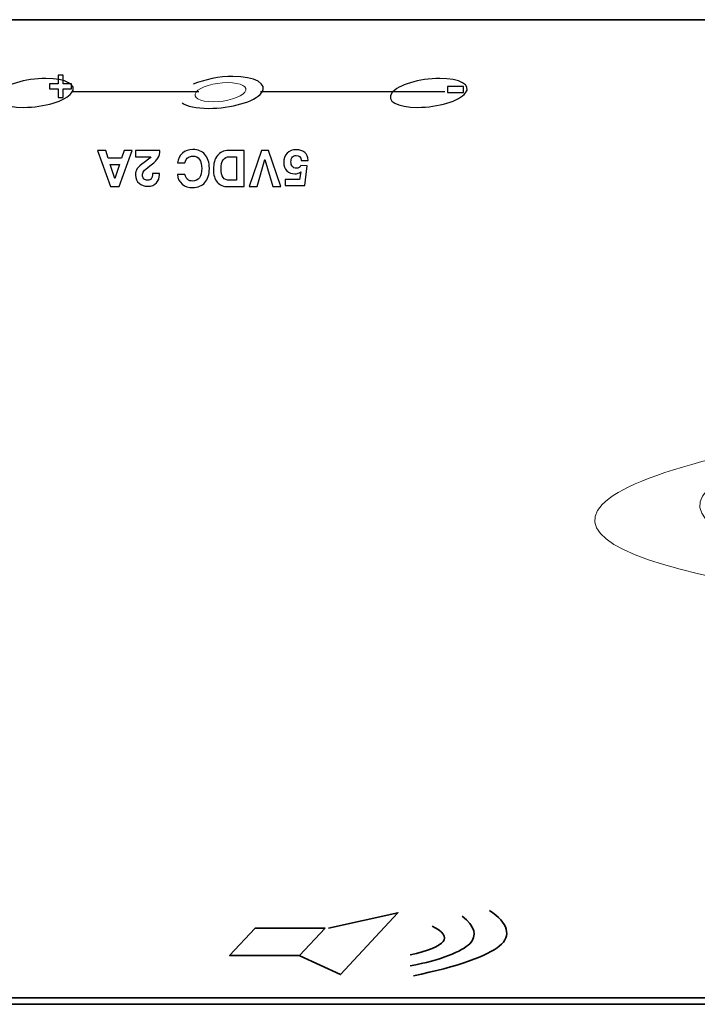
# Model space of a CAD drawing. Units: inches. Extents: x -4.78 to 3.59, y -1.85 to 4.83.
# Drawn here: x 1.1 to 1.53, y -0.79 to -0.17 of the extents above; entities that cross this region are included whole.
import ezdxf

# ---------------------------------------------------------------- set-up
doc = ezdxf.new("R2010")
doc.units = ezdxf.units.IN
doc.header["$MEASUREMENT"] = 0
doc.layers.add('Layer 1', color=7, linetype='Continuous')

msp = doc.modelspace()

# ---------------------------------------------------------------- linework, layer by layer
at = {"layer": 'Layer 1', "lineweight": 35}
for points, knots in [([(0.4842, -0.79339), (0.4842, -0.79339), (2.95088, -0.79339), (2.95088, -0.79339), (2.95088, -0.79339), (2.95088, -0.79339), (3.53459, -0.17373), (3.53459, -0.17373), (3.53459, -0.17373), (3.53459, -0.17373), (1.06791, -0.17373), (1.06791, -0.17373), (1.06791, -0.17373), (1.06791, -0.17373), (0.4842, -0.79339), (0.4842, -0.79339)], [0, 0, 0, 0, 0.2, 0.2, 0.2, 0.2, 0.4, 0.4, 0.4, 0.4, 0.6, 0.6, 0.6, 0.6, 1, 1, 1, 1]), ([(1.29698, -0.74552), (1.29698, -0.74552), (1.34074, -0.7358), (1.34074, -0.7358), (1.34074, -0.7358), (1.34074, -0.7358), (1.30463, -0.77469), (1.30463, -0.77469), (1.30463, -0.77469), (1.30463, -0.77469), (1.27893, -0.76289), (1.27893, -0.76289)], [0, 0, 0, 0, 0.25, 0.25, 0.25, 0.25, 0.5, 0.5, 0.5, 0.5, 1, 1, 1, 1]), ([(1.35046, -0.77539), (1.37824, -0.76983), (1.39698, -0.76289), (1.40463, -0.75663), (1.40463, -0.75663), (1.41226, -0.75039), (1.41018, -0.74205), (1.39837, -0.73441)], [0, 0, 0, 0, 0.333333, 0.333333, 0.333333, 0.333333, 1, 1, 1, 1]), ([(1.34837, -0.76913), (1.36782, -0.76566), (1.38102, -0.76011), (1.38587, -0.75524), (1.38587, -0.75524), (1.39074, -0.75039), (1.38935, -0.74413), (1.38102, -0.73789)], [0, 0, 0, 0, 0.333333, 0.333333, 0.333333, 0.333333, 1, 1, 1, 1]), ([(1.34837, -0.76219), (1.35948, -0.76011), (1.36713, -0.75663), (1.36921, -0.75385), (1.36921, -0.75385), (1.37129, -0.75108), (1.36921, -0.74761), (1.36226, -0.74413)], [0, 0, 0, 0, 0.333333, 0.333333, 0.333333, 0.333333, 1, 1, 1, 1])]:
    msp.add_open_spline(points, degree=3, knots=knots, dxfattribs=at)
at = {"layer": 'Layer 1'}
for points, knots in [([(1.13546, -0.2172), (1.13546, -0.2172), (1.13003, -0.2172), (1.13003, -0.2172), (1.13003, -0.2172), (1.13003, -0.2172), (1.13003, -0.22264), (1.13003, -0.22264), (1.13003, -0.22264), (1.13003, -0.22264), (1.12688, -0.22264), (1.12688, -0.22264), (1.12688, -0.22264), (1.12688, -0.22264), (1.12688, -0.2172), (1.12688, -0.2172), (1.12688, -0.2172), (1.12688, -0.2172), (1.12144, -0.2172), (1.12144, -0.2172), (1.12144, -0.2172), (1.12144, -0.2172), (1.12144, -0.21406), (1.12144, -0.21406), (1.12144, -0.21406), (1.12144, -0.21406), (1.12688, -0.21406), (1.12688, -0.21406), (1.12688, -0.21406), (1.12688, -0.21406), (1.12688, -0.20862), (1.12688, -0.20862), (1.12688, -0.20862), (1.12688, -0.20862), (1.13003, -0.20862), (1.13003, -0.20862), (1.13003, -0.20862), (1.13003, -0.20862), (1.13003, -0.21406), (1.13003, -0.21406), (1.13003, -0.21406), (1.13003, -0.21406), (1.13546, -0.21406), (1.13546, -0.21406), (1.13546, -0.21406), (1.13546, -0.21406), (1.13546, -0.2172), (1.13546, -0.2172)], [0, 0, 0, 0, 0.076923, 0.076923, 0.076923, 0.076923, 0.153846, 0.153846, 0.153846, 0.153846, 0.230769, 0.230769, 0.230769, 0.230769, 0.307692, 0.307692, 0.307692, 0.307692, 0.384615, 0.384615, 0.384615, 0.384615, 0.461538, 0.461538, 0.461538, 0.461538, 0.538462, 0.538462, 0.538462, 0.538462, 0.615385, 0.615385, 0.615385, 0.615385, 0.692308, 0.692308, 0.692308, 0.692308, 0.769231, 0.769231, 0.769231, 0.769231, 0.846154, 0.846154, 0.846154, 0.846154, 1, 1, 1, 1]), ([(1.38193, -0.21949), (1.38193, -0.21949), (1.37182, -0.21949), (1.37182, -0.21949), (1.37182, -0.21949), (1.37182, -0.21949), (1.37182, -0.21576), (1.37182, -0.21576), (1.37182, -0.21576), (1.37182, -0.21576), (1.38193, -0.21576), (1.38193, -0.21576), (1.38193, -0.21576), (1.38193, -0.21576), (1.38193, -0.21949), (1.38193, -0.21949)], [0, 0, 0, 0, 0.2, 0.2, 0.2, 0.2, 0.4, 0.4, 0.4, 0.4, 0.6, 0.6, 0.6, 0.6, 1, 1, 1, 1])]:
    msp.add_open_spline(points, degree=3, knots=knots, dxfattribs=at)
at = {"layer": 'Layer 1', "lineweight": 25}
msp.add_open_spline([(1.20495, -0.22606), (1.20773, -0.22815), (1.21398, -0.22954), (1.22162, -0.22954), (1.22162, -0.22954), (1.23551, -0.22954), (1.25078, -0.22537), (1.25495, -0.21981), (1.25495, -0.21981), (1.25912, -0.21426), (1.25078, -0.20939), (1.2369, -0.20939), (1.2369, -0.20939), (1.22856, -0.20939), (1.21884, -0.21148), (1.2119, -0.21426)], degree=3, knots=[0, 0, 0, 0, 0.2, 0.2, 0.2, 0.2, 0.4, 0.4, 0.4, 0.4, 0.6, 0.6, 0.6, 0.6, 1, 1, 1, 1], dxfattribs=at)
at = {"layer": 'Layer 1', "color": 7, "lineweight": 25}
for points in [[(1.08904, -0.21981), (1.09289, -0.21479), (1.10639, -0.21072), (1.1192, -0.21072), (1.1192, -0.21072), (1.13202, -0.21072), (1.13929, -0.21479), (1.13544, -0.21981), (1.13544, -0.21981), (1.1316, -0.22484), (1.11811, -0.22891), (1.10529, -0.22891), (1.10529, -0.22891), (1.09247, -0.22891), (1.0852, -0.22484), (1.08904, -0.21981)], [(1.33687, -0.21981), (1.34071, -0.21479), (1.3542, -0.21072), (1.36702, -0.21072), (1.36702, -0.21072), (1.37984, -0.21072), (1.38711, -0.21479), (1.38327, -0.21981), (1.38327, -0.21981), (1.37942, -0.22484), (1.36593, -0.22891), (1.35311, -0.22891), (1.35311, -0.22891), (1.34029, -0.22891), (1.33302, -0.22484), (1.33687, -0.21981)]]:
    msp.add_open_spline(points, degree=3, knots=[0, 0, 0, 0, 0.2, 0.2, 0.2, 0.2, 0.4, 0.4, 0.4, 0.4, 0.6, 0.6, 0.6, 0.6, 1, 1, 1, 1], dxfattribs=at)
at = {"layer": 'Layer 1', "lineweight": 9}
msp.add_open_spline([(1.21369, -0.21937), (1.21624, -0.21605), (1.22514, -0.21336), (1.23363, -0.21336), (1.23363, -0.21336), (1.24211, -0.21336), (1.24691, -0.21605), (1.24436, -0.21937), (1.24436, -0.21937), (1.24182, -0.2227), (1.23292, -0.22538), (1.22443, -0.22538), (1.22443, -0.22538), (1.21594, -0.22538), (1.21115, -0.2227), (1.21369, -0.21937)], degree=3, knots=[0, 0, 0, 0, 0.2, 0.2, 0.2, 0.2, 0.4, 0.4, 0.4, 0.4, 0.6, 0.6, 0.6, 0.6, 1, 1, 1, 1], dxfattribs=at)
at = {"layer": 'Layer 1', "lineweight": 25}
for points in [[(1.21537, -0.21912), (1.21537, -0.21912), (1.1362, -0.21912), (1.1362, -0.21912)], [(1.37023, -0.21912), (1.37023, -0.21912), (1.25426, -0.21912), (1.25426, -0.21912)]]:
    msp.add_open_spline(points, degree=3, dxfattribs=at)
at = {"layer": 'Layer 1', "color": 250}
for points, knots in [([(1.17352, -0.25602), (1.17352, -0.25602), (1.16535, -0.27881), (1.16535, -0.27881), (1.16535, -0.27881), (1.16535, -0.27881), (1.15989, -0.27881), (1.15989, -0.27881), (1.15989, -0.27881), (1.15989, -0.27881), (1.15172, -0.25602), (1.15172, -0.25602), (1.15172, -0.25602), (1.15172, -0.25602), (1.15689, -0.25602), (1.15689, -0.25602), (1.15689, -0.25602), (1.15689, -0.25602), (1.15836, -0.26078), (1.15836, -0.26078), (1.15836, -0.26078), (1.15836, -0.26078), (1.15836, -0.26078), (1.15836, -0.26078), (1.15836, -0.26078), (1.15836, -0.26078), (1.1669, -0.26078), (1.1669, -0.26078), (1.1669, -0.26078), (1.1669, -0.26078), (1.1669, -0.26078), (1.1669, -0.26078), (1.1669, -0.26078), (1.1669, -0.26078), (1.1685, -0.25602), (1.1685, -0.25602), (1.1685, -0.25602), (1.1685, -0.25602), (1.17352, -0.25602), (1.17352, -0.25602)], [0, 0, 0, 0, 0.090909, 0.090909, 0.090909, 0.090909, 0.181818, 0.181818, 0.181818, 0.181818, 0.272727, 0.272727, 0.272727, 0.272727, 0.363636, 0.363636, 0.363636, 0.363636, 0.454545, 0.454545, 0.454545, 0.454545, 0.545455, 0.545455, 0.545455, 0.545455, 0.636364, 0.636364, 0.636364, 0.636364, 0.727273, 0.727273, 0.727273, 0.727273, 0.818182, 0.818182, 0.818182, 0.818182, 1, 1, 1, 1]), ([(1.19098, -0.25602), (1.19098, -0.25791), (1.19055, -0.25955), (1.18969, -0.26095), (1.18969, -0.26095), (1.18882, -0.26233), (1.18715, -0.26394), (1.18469, -0.26576), (1.18469, -0.26576), (1.18264, -0.26726), (1.18137, -0.26839), (1.18085, -0.26915), (1.18085, -0.26915), (1.18033, -0.26991), (1.18007, -0.2707), (1.18007, -0.27152), (1.18007, -0.27152), (1.18007, -0.27243), (1.18034, -0.2732), (1.18086, -0.27384), (1.18086, -0.27384), (1.18138, -0.27449), (1.18216, -0.27481), (1.1832, -0.27481), (1.1832, -0.27481), (1.18433, -0.27481), (1.18513, -0.27446), (1.18558, -0.27375), (1.18558, -0.27375), (1.18604, -0.27304), (1.18626, -0.27199), (1.18626, -0.2706), (1.18626, -0.2706), (1.18626, -0.2706), (1.18626, -0.2706), (1.18626, -0.2706), (1.18626, -0.2706), (1.18626, -0.2706), (1.1907, -0.2706), (1.1907, -0.2706), (1.1907, -0.2706), (1.1907, -0.2706), (1.1907, -0.2706), (1.1907, -0.2706), (1.1907, -0.2706), (1.1907, -0.2706), (1.1907, -0.27126), (1.1907, -0.27126), (1.1907, -0.27126), (1.1907, -0.27321), (1.19009, -0.27491), (1.18886, -0.27636), (1.18886, -0.27636), (1.18763, -0.2778), (1.18579, -0.27853), (1.18334, -0.27853), (1.18334, -0.27853), (1.1812, -0.27853), (1.17937, -0.27792), (1.17788, -0.2767), (1.17788, -0.2767), (1.17638, -0.2755), (1.17563, -0.27376), (1.17563, -0.2715), (1.17563, -0.2715), (1.17563, -0.26996), (1.176, -0.26862), (1.17675, -0.26748), (1.17675, -0.26748), (1.17748, -0.26634), (1.17893, -0.26502), (1.18111, -0.26352), (1.18111, -0.26352), (1.18349, -0.26187), (1.18491, -0.26068), (1.18536, -0.25997), (1.18536, -0.25997), (1.18536, -0.25997), (1.18536, -0.25997), (1.18536, -0.25997), (1.18536, -0.25997), (1.18536, -0.25997), (1.17563, -0.25997), (1.17563, -0.25997), (1.17563, -0.25997), (1.17563, -0.25997), (1.17563, -0.25602), (1.17563, -0.25602), (1.17563, -0.25602), (1.17563, -0.25602), (1.19098, -0.25602), (1.19098, -0.25602), (1.19098, -0.25602), (1.19098, -0.25602), (1.19098, -0.25602), (1.19098, -0.25602)], [0, 0, 0, 0, 0.04, 0.04, 0.04, 0.04, 0.08, 0.08, 0.08, 0.08, 0.12, 0.12, 0.12, 0.12, 0.16, 0.16, 0.16, 0.16, 0.2, 0.2, 0.2, 0.2, 0.24, 0.24, 0.24, 0.24, 0.28, 0.28, 0.28, 0.28, 0.32, 0.32, 0.32, 0.32, 0.36, 0.36, 0.36, 0.36, 0.4, 0.4, 0.4, 0.4, 0.44, 0.44, 0.44, 0.44, 0.48, 0.48, 0.48, 0.48, 0.52, 0.52, 0.52, 0.52, 0.56, 0.56, 0.56, 0.56, 0.6, 0.6, 0.6, 0.6, 0.64, 0.64, 0.64, 0.64, 0.68, 0.68, 0.68, 0.68, 0.72, 0.72, 0.72, 0.72, 0.76, 0.76, 0.76, 0.76, 0.8, 0.8, 0.8, 0.8, 0.84, 0.84, 0.84, 0.84, 0.88, 0.88, 0.88, 0.88, 0.92, 0.92, 0.92, 0.92, 1, 1, 1, 1]), ([(1.20668, -0.26386), (1.20668, -0.26386), (1.20196, -0.26386), (1.20196, -0.26386), (1.20196, -0.26386), (1.20237, -0.26135), (1.20342, -0.25931), (1.20511, -0.25776), (1.20511, -0.25776), (1.20681, -0.25621), (1.20901, -0.25544), (1.21172, -0.25544), (1.21172, -0.25544), (1.21487, -0.25544), (1.21739, -0.25646), (1.21928, -0.25852), (1.21928, -0.25852), (1.22116, -0.26058), (1.22211, -0.26355), (1.22211, -0.26741), (1.22211, -0.26741), (1.22211, -0.27112), (1.22117, -0.27404), (1.21929, -0.27618), (1.21929, -0.27618), (1.21741, -0.27832), (1.21486, -0.27939), (1.21165, -0.27939), (1.21165, -0.27939), (1.20897, -0.27939), (1.20678, -0.27868), (1.20505, -0.27724), (1.20505, -0.27724), (1.20332, -0.27582), (1.20228, -0.27381), (1.20196, -0.27122), (1.20196, -0.27122), (1.20196, -0.27122), (1.20196, -0.27122), (1.20196, -0.27122), (1.20196, -0.27122), (1.20196, -0.27122), (1.20668, -0.27122), (1.20668, -0.27122), (1.20668, -0.27122), (1.20668, -0.27122), (1.20668, -0.27122), (1.20668, -0.27122), (1.20668, -0.27122), (1.20709, -0.27268), (1.20768, -0.27372), (1.20844, -0.27433), (1.20844, -0.27433), (1.2092, -0.27496), (1.21024, -0.27528), (1.21154, -0.27528), (1.21154, -0.27528), (1.21334, -0.27528), (1.21476, -0.27457), (1.21578, -0.27316), (1.21578, -0.27316), (1.2168, -0.27176), (1.21731, -0.2698), (1.21731, -0.26729), (1.21731, -0.26729), (1.21731, -0.26501), (1.21684, -0.26315), (1.2159, -0.2617), (1.2159, -0.2617), (1.21496, -0.26027), (1.21356, -0.25955), (1.21171, -0.25955), (1.21171, -0.25955), (1.21061, -0.25955), (1.20961, -0.25984), (1.20869, -0.26042), (1.20869, -0.26042), (1.20777, -0.261), (1.2071, -0.26215), (1.20668, -0.26386)], [0, 0, 0, 0, 0.047619, 0.047619, 0.047619, 0.047619, 0.095238, 0.095238, 0.095238, 0.095238, 0.142857, 0.142857, 0.142857, 0.142857, 0.190476, 0.190476, 0.190476, 0.190476, 0.238095, 0.238095, 0.238095, 0.238095, 0.285714, 0.285714, 0.285714, 0.285714, 0.333333, 0.333333, 0.333333, 0.333333, 0.380952, 0.380952, 0.380952, 0.380952, 0.428571, 0.428571, 0.428571, 0.428571, 0.47619, 0.47619, 0.47619, 0.47619, 0.52381, 0.52381, 0.52381, 0.52381, 0.571429, 0.571429, 0.571429, 0.571429, 0.619048, 0.619048, 0.619048, 0.619048, 0.666667, 0.666667, 0.666667, 0.666667, 0.714286, 0.714286, 0.714286, 0.714286, 0.761905, 0.761905, 0.761905, 0.761905, 0.809524, 0.809524, 0.809524, 0.809524, 0.857143, 0.857143, 0.857143, 0.857143, 0.904762, 0.904762, 0.904762, 0.904762, 1, 1, 1, 1]), ([(1.24398, -0.25602), (1.24398, -0.25602), (1.24398, -0.27881), (1.24398, -0.27881), (1.24398, -0.27881), (1.24398, -0.27881), (1.23393, -0.27881), (1.23393, -0.27881), (1.23393, -0.27881), (1.23098, -0.27881), (1.22871, -0.27788), (1.22709, -0.27602), (1.22709, -0.27602), (1.22545, -0.27417), (1.22464, -0.27141), (1.22464, -0.26777), (1.22464, -0.26777), (1.22464, -0.26431), (1.22546, -0.26148), (1.22712, -0.25929), (1.22712, -0.25929), (1.22877, -0.25711), (1.23109, -0.25602), (1.23409, -0.25602), (1.23409, -0.25602), (1.23409, -0.25602), (1.24398, -0.25602), (1.24398, -0.25602)], [0, 0, 0, 0, 0.125, 0.125, 0.125, 0.125, 0.25, 0.25, 0.25, 0.25, 0.375, 0.375, 0.375, 0.375, 0.5, 0.5, 0.5, 0.5, 0.625, 0.625, 0.625, 0.625, 0.75, 0.75, 0.75, 0.75, 1, 1, 1, 1]), ([(1.23925, -0.26002), (1.23925, -0.26002), (1.23461, -0.26002), (1.23461, -0.26002), (1.23461, -0.26002), (1.23303, -0.26002), (1.23178, -0.26065), (1.23085, -0.26192), (1.23085, -0.26192), (1.22991, -0.26319), (1.22944, -0.26508), (1.22944, -0.26759), (1.22944, -0.26759), (1.22944, -0.27241), (1.23119, -0.27481), (1.23468, -0.27481), (1.23468, -0.27481), (1.23468, -0.27481), (1.23925, -0.27481), (1.23925, -0.27481), (1.23925, -0.27481), (1.23925, -0.27481), (1.23925, -0.26002), (1.23925, -0.26002)], [0, 0, 0, 0, 0.142857, 0.142857, 0.142857, 0.142857, 0.285714, 0.285714, 0.285714, 0.285714, 0.428571, 0.428571, 0.428571, 0.428571, 0.571429, 0.571429, 0.571429, 0.571429, 0.714286, 0.714286, 0.714286, 0.714286, 1, 1, 1, 1]), ([(1.257, -0.26172), (1.257, -0.26172), (1.25701, -0.26172), (1.25701, -0.26172), (1.25701, -0.26172), (1.25701, -0.26172), (1.25215, -0.27881), (1.25215, -0.27881), (1.25215, -0.27881), (1.25215, -0.27881), (1.24719, -0.27881), (1.24719, -0.27881), (1.24719, -0.27881), (1.24719, -0.27881), (1.25487, -0.25602), (1.25487, -0.25602), (1.25487, -0.25602), (1.25487, -0.25602), (1.25937, -0.25602), (1.25937, -0.25602), (1.25937, -0.25602), (1.25937, -0.25602), (1.26705, -0.27881), (1.26705, -0.27881), (1.26705, -0.27881), (1.26705, -0.27881), (1.26196, -0.27881), (1.26196, -0.27881), (1.26196, -0.27881), (1.26196, -0.27881), (1.257, -0.26172), (1.257, -0.26172)], [0, 0, 0, 0, 0.111111, 0.111111, 0.111111, 0.111111, 0.222222, 0.222222, 0.222222, 0.222222, 0.333333, 0.333333, 0.333333, 0.333333, 0.444444, 0.444444, 0.444444, 0.444444, 0.555556, 0.555556, 0.555556, 0.555556, 0.666667, 0.666667, 0.666667, 0.666667, 0.777778, 0.777778, 0.777778, 0.777778, 1, 1, 1, 1]), ([(1.28434, -0.26225), (1.28434, -0.26225), (1.2799, -0.26225), (1.2799, -0.26225), (1.2799, -0.26225), (1.2799, -0.26225), (1.2799, -0.26225), (1.2799, -0.26225), (1.2799, -0.26225), (1.27959, -0.26016), (1.27855, -0.25912), (1.27679, -0.25912), (1.27679, -0.25912), (1.27586, -0.25912), (1.27506, -0.25946), (1.27439, -0.26014), (1.27439, -0.26014), (1.27372, -0.26082), (1.27339, -0.26184), (1.27339, -0.2632), (1.27339, -0.2632), (1.27339, -0.26434), (1.27367, -0.26528), (1.27424, -0.26604), (1.27424, -0.26604), (1.2748, -0.26679), (1.27565, -0.26717), (1.27679, -0.26717), (1.27679, -0.26717), (1.2781, -0.26717), (1.27907, -0.26662), (1.2797, -0.26553), (1.2797, -0.26553), (1.2797, -0.26553), (1.28365, -0.2657), (1.28365, -0.2657), (1.28365, -0.2657), (1.28365, -0.2657), (1.28211, -0.27806), (1.28211, -0.27806), (1.28211, -0.27806), (1.28211, -0.27806), (1.26978, -0.27806), (1.26978, -0.27806), (1.26978, -0.27806), (1.26978, -0.27806), (1.26978, -0.27424), (1.26978, -0.27424), (1.26978, -0.27424), (1.26978, -0.27424), (1.27887, -0.27424), (1.27887, -0.27424), (1.27887, -0.27424), (1.27887, -0.27424), (1.27887, -0.27424), (1.27887, -0.27424), (1.27887, -0.27424), (1.27887, -0.27424), (1.2797, -0.2695), (1.2797, -0.2695), (1.2797, -0.2695), (1.27855, -0.27032), (1.27726, -0.27072), (1.27581, -0.27072), (1.27581, -0.27072), (1.27383, -0.27072), (1.27218, -0.27007), (1.27086, -0.26876), (1.27086, -0.26876), (1.26954, -0.26745), (1.26888, -0.26572), (1.26888, -0.26356), (1.26888, -0.26356), (1.26888, -0.26124), (1.26958, -0.25933), (1.27098, -0.25782), (1.27098, -0.25782), (1.27239, -0.25631), (1.27434, -0.25556), (1.27685, -0.25556), (1.27685, -0.25556), (1.27894, -0.25556), (1.28068, -0.25612), (1.28204, -0.25726), (1.28204, -0.25726), (1.2834, -0.25841), (1.28417, -0.26007), (1.28434, -0.26225), (1.28434, -0.26225), (1.28434, -0.26225), (1.28434, -0.26225), (1.28434, -0.26225)], [0, 0, 0, 0, 0.041667, 0.041667, 0.041667, 0.041667, 0.083333, 0.083333, 0.083333, 0.083333, 0.125, 0.125, 0.125, 0.125, 0.166667, 0.166667, 0.166667, 0.166667, 0.208333, 0.208333, 0.208333, 0.208333, 0.25, 0.25, 0.25, 0.25, 0.291667, 0.291667, 0.291667, 0.291667, 0.333333, 0.333333, 0.333333, 0.333333, 0.375, 0.375, 0.375, 0.375, 0.416667, 0.416667, 0.416667, 0.416667, 0.458333, 0.458333, 0.458333, 0.458333, 0.5, 0.5, 0.5, 0.5, 0.541667, 0.541667, 0.541667, 0.541667, 0.583333, 0.583333, 0.583333, 0.583333, 0.625, 0.625, 0.625, 0.625, 0.666667, 0.666667, 0.666667, 0.666667, 0.708333, 0.708333, 0.708333, 0.708333, 0.75, 0.75, 0.75, 0.75, 0.791667, 0.791667, 0.791667, 0.791667, 0.833333, 0.833333, 0.833333, 0.833333, 0.875, 0.875, 0.875, 0.875, 0.916667, 0.916667, 0.916667, 0.916667, 1, 1, 1, 1]), ([(1.16558, -0.26477), (1.16558, -0.26477), (1.16558, -0.26477), (1.16558, -0.26477), (1.16558, -0.26477), (1.16558, -0.26477), (1.15977, -0.26477), (1.15977, -0.26477), (1.15977, -0.26477), (1.15977, -0.26477), (1.15977, -0.26477), (1.15977, -0.26477), (1.15977, -0.26477), (1.15977, -0.26477), (1.16263, -0.27364), (1.16263, -0.27364), (1.16263, -0.27364), (1.16263, -0.27364), (1.16263, -0.27364), (1.16263, -0.27364), (1.16263, -0.27364), (1.16263, -0.27364), (1.16558, -0.26477), (1.16558, -0.26477)], [0, 0, 0, 0, 0.142857, 0.142857, 0.142857, 0.142857, 0.285714, 0.285714, 0.285714, 0.285714, 0.428571, 0.428571, 0.428571, 0.428571, 0.571429, 0.571429, 0.571429, 0.571429, 0.714286, 0.714286, 0.714286, 0.714286, 1, 1, 1, 1])]:
    msp.add_open_spline(points, degree=3, knots=knots, dxfattribs=at)
at = {"layer": 'Layer 1', "lineweight": 18}
msp.add_open_spline([(1.67893, -0.42677), (1.60393, -0.43858), (1.55046, -0.45316), (1.53518, -0.46983), (1.53518, -0.46983), (1.49768, -0.50941), (1.6949, -0.54205), (1.97685, -0.54205), (1.97685, -0.54205), (2.11435, -0.54205), (2.29837, -0.52747), (2.40185, -0.51497), (2.40185, -0.51497), (2.40185, -0.51497), (2.40185, -0.51497), (2.40115, -0.51427), (2.40115, -0.51427), (2.29143, -0.53233), (2.07963, -0.55177), (1.91157, -0.55177), (1.91157, -0.55177), (1.63032, -0.55177), (1.43102, -0.51913), (1.46921, -0.47885), (1.46921, -0.47885), (1.48865, -0.45872), (1.56574, -0.43997), (1.67476, -0.42677), (1.67476, -0.42677), (1.67615, -0.42677), (1.67754, -0.42677), (1.67893, -0.42677)], degree=3, knots=[0, 0, 0, 0, 0.111111, 0.111111, 0.111111, 0.111111, 0.222222, 0.222222, 0.222222, 0.222222, 0.333333, 0.333333, 0.333333, 0.333333, 0.444444, 0.444444, 0.444444, 0.444444, 0.555556, 0.555556, 0.555556, 0.555556, 0.666667, 0.666667, 0.666667, 0.666667, 0.777778, 0.777778, 0.777778, 0.777778, 1, 1, 1, 1], dxfattribs=at)
at = {"layer": 'Layer 1', "lineweight": 9}
msp.add_open_spline([(2.05879, -0.43789), (3.58796, -0.43789), (0.52893, -0.43789), (2.05879, -0.43789)], degree=3, dxfattribs=at)
at = {"layer": 'Layer 1', "color": 7, "lineweight": 35}
msp.add_open_spline([(1.29489, -0.74553), (1.29489, -0.74553), (1.25083, -0.74553), (1.25083, -0.74553), (1.25083, -0.74553), (1.25083, -0.74553), (1.23476, -0.76259), (1.23476, -0.76259), (1.23476, -0.76259), (1.23476, -0.76259), (1.27882, -0.76259), (1.27882, -0.76259), (1.27882, -0.76259), (1.27882, -0.76259), (1.29489, -0.74553), (1.29489, -0.74553)], degree=3, knots=[0, 0, 0, 0, 0.2, 0.2, 0.2, 0.2, 0.4, 0.4, 0.4, 0.4, 0.6, 0.6, 0.6, 0.6, 1, 1, 1, 1], dxfattribs=at)
at = {"layer": 'Layer 1', "lineweight": 35}
msp.add_open_spline([(2.92546, -0.78927), (2.92546, -0.78927), (0.50532, -0.78927), (0.50532, -0.78927)], degree=3, dxfattribs=at)

doc.saveas('drawing.dxf')
